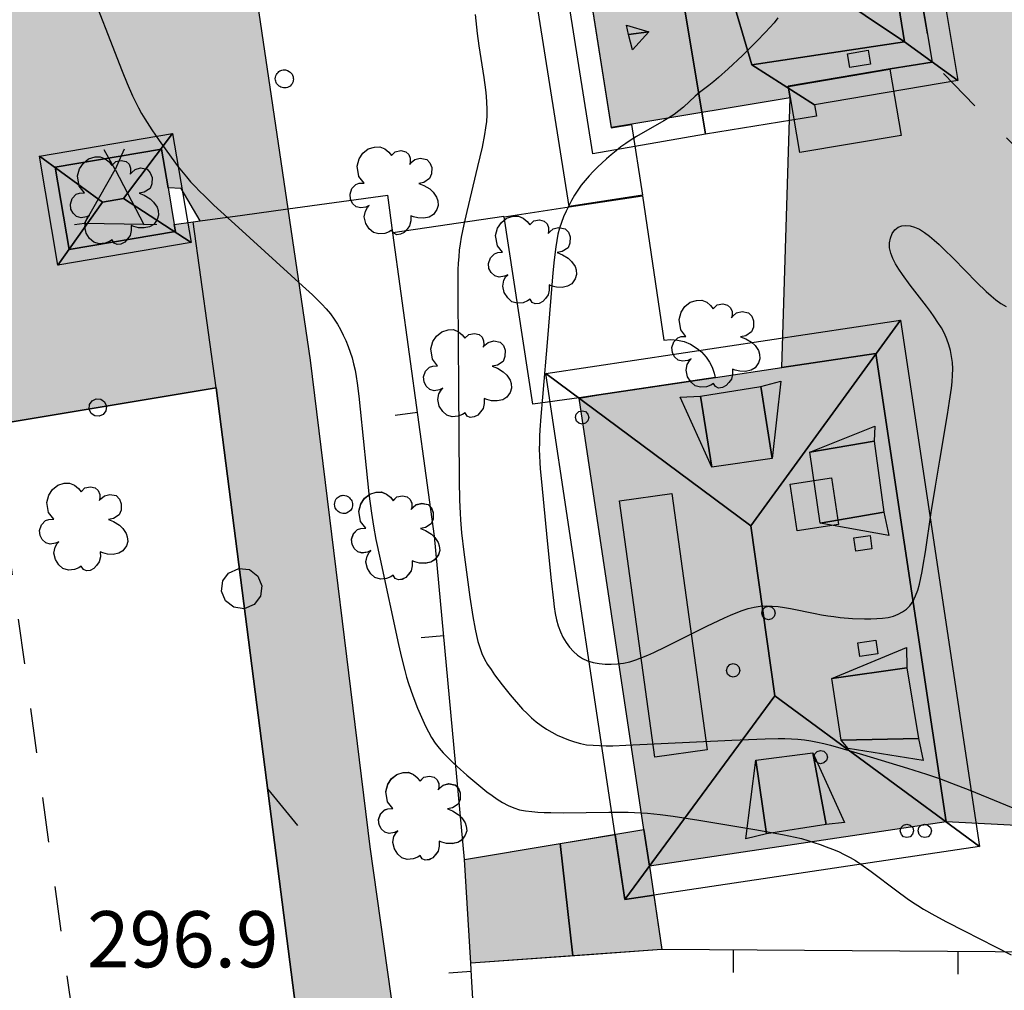
# Model space of a CAD drawing. Extents: x 664999 to 666002, y 5169998 to 5170502.
# Drawn here: x 665128 to 665171, y 5170029 to 5170072 of the extents above; entities that cross this region are included whole.
import ezdxf

# ---------------------------------------------------------------- set-up
doc = ezdxf.new("R2010")
doc.units = 0
doc.header["$LTSCALE"] = 2
doc.header["$MEASUREMENT"] = 0
for name, pattern in [('L04', [0]), ('L05', [0]), ('L10', [2, 1, -1])]:
    doc.linetypes.add(name, pattern=pattern)
for name, color, linetype in [('ABBAINO', 7, 'Continuous'), ('ALBERO ISOLATO', 97, 'Continuous'), ('BOX', 251, 'Continuous'), ('CAMP_ED_PUBB', 40, 'Continuous'), ('CAMP_EDIF_MIN', 39, 'Continuous'), ('CAMP_EDIF_RES', 35, 'Continuous'), ('CAMP_TETTOIA', 9, 'Continuous'), ('CAMP_VIAB', 8, 'Continuous'), ('CHIUSURA CANCELLO CARRABILE', 7, 'Continuous'), ('CIRCOLAZIONE VEICOLARE IN AREA DI PERTINENZA', 2, 'Continuous'), ('COPERTURA PIANA AREALE', 7, 'Continuous'), ('CURVE DI LIVELLO DIRETTRICI', 59, 'Continuous'), ('CURVE DI LIVELLO ORDINARIE', 53, 'Continuous'), ('EDIFICIO ALBERGO', 12, 'Continuous'), ('EDIFICIO CAMPEGGIO', 40, 'Continuous'), ('EDIFICIO RESIDENZIALE', 35, 'Continuous'), ('ELEMENTO DI COPERTURA TERRAZZO', 7, 'Continuous'), ('ELEMENTO DI COPERTURA TETTOIA', 7, 'Continuous'), ('ELEMENTO DIVISORIO', 1, 'L05'), ('FALDA DI COPERTURA AREALE', 7, 'Continuous'), ('FILARE ALBERI', 97, 'Continuous'), ('LUCERNARIO', 7, 'Continuous'), ('MARCIAPIEDE', 2, 'L10'), ('PALO', 212, 'Continuous'), ('PARCHEGGIO PAVIMENTATO', 2, 'Continuous'), ('PISTA CICLABILE', 2, 'Continuous'), ('PUNTUALE DI COMIGNOLO', 7, 'Continuous'), ('RECINZIONE', 1, 'L04'), ('SIMBOLO CAMPEGGIO', 7, 'Continuous'), ('TESTO QUOTE A TERRA', 7, 'Continuous'), ("UNITA' VOLUMETRICA AL SUOLO", 253, 'Continuous'), ('VESTIZIONI VIALETTI', 3, 'L10')]:
    doc.layers.add(name, color=color, linetype=linetype)
doc.styles.add('Style00', font='Arial', dxfattribs={"height": 0.2})

# ---------------------------------------------------------------- blocks, each defined once
blk = doc.blocks.new('Q0050030')
for p, q in [((-0.228, 0.39), (-0.003, 0.451)), ((-0.003, 0.451), (0.222, 0.392)), ((-0.449, -0.006), (-0.393, 0.226)), ((-0.393, 0.226), (-0.228, 0.39)), ((0.222, 0.392), (0.389, 0.23)), ((0.389, 0.23), (0.454, -0.001)), ((-0.375, -0.249), (-0.449, -0.006)), ((0.454, -0.001), (0.387, -0.23)), ((-0.221, -0.394), (-0.375, -0.249)), ((0.002, -0.452), (-0.221, -0.394)), ((0.224, -0.392), (0.002, -0.452)), ((0.387, -0.23), (0.224, -0.392))]:
    blk.add_line(p, q)
blk = doc.blocks.new('Q0030200')
blk.add_line((-0.004, -0.002), (0.89, 0.558))
blk = doc.blocks.new('Q0050033')
for p, q in [((-0.494, -0.007), (-0.432, 0.248)), ((-0.432, 0.248), (-0.25, 0.429)), ((-0.25, 0.429), (-0.003, 0.496)), ((-0.003, 0.496), (0.245, 0.431)), ((0.245, 0.431), (0.428, 0.253)), ((0.428, 0.253), (0.499, -0.001)), ((-0.412, -0.274), (-0.494, -0.007)), ((-0.243, -0.434), (-0.412, -0.274)), ((0.002, -0.497), (-0.243, -0.434)), ((0.246, -0.431), (0.002, -0.497)), ((0.425, -0.253), (0.246, -0.431)), ((0.499, -0.001), (0.425, -0.253))]:
    blk.add_line(p, q)
blk = doc.blocks.new('S17')
for p, q in [((0.224, 1.098), (0.029, 0.641)), ((0.029, 0.641), (-0.217, 1.082)), ((-0.659, -0.561), (0.029, 0.641)), ((0.029, 0.641), (0.664, -0.578)), ((-0.659, -0.561), (-0.879, -0.588)), ((0.664, -0.578), (-0.659, -0.561)), ((0.664, -0.578), (0.954, -0.576))]:
    blk.add_line(p, q)
blk = doc.blocks.new('Q0120025')
blk.add_line((0, 0), (0, 0.5))
blk = doc.blocks.new('Q0050013')
for p, q in [((-0.194, -0.003), (-0.17, 0.098)), ((-0.17, 0.098), (-0.099, 0.169)), ((-0.099, 0.169), (-0.001, 0.195)), ((-0.001, 0.195), (0.096, 0.17)), ((0.096, 0.17), (0.169, 0.1)), ((0.169, 0.1), (0.197, -0.001)), ((-0.162, -0.108), (-0.194, -0.003)), ((-0.096, -0.171), (-0.162, -0.108)), ((0.001, -0.196), (-0.096, -0.171)), ((0.097, -0.17), (0.001, -0.196)), ((0.168, -0.1), (0.097, -0.17)), ((0.197, -0.001), (0.168, -0.1))]:
    blk.add_line(p, q)
blk = doc.blocks.new('S37')
for p, q in [((-0.99, -0.01), (-0.97, 0.17)), ((-0.97, 0.17), (-0.93, 0.33)), ((-0.93, 0.33), (-0.87, 0.47)), ((-0.87, 0.47), (-0.79, 0.6)), ((-0.79, 0.6), (-0.68, 0.71)), ((-0.68, 0.71), (-0.58, 0.8)), ((-0.58, 0.8), (-0.49, 0.87)), ((-0.49, 0.87), (-0.37, 0.93)), ((-0.37, 0.93), (-0.26, 0.97)), ((-0.26, 0.97), (-0.13, 0.99)), ((-0.13, 0.99), (-0.01, 1)), ((-0.01, 1), (0.15, 0.99)), ((0.15, 0.99), (0.35, 0.94)), ((0.35, 0.94), (0.55, 0.82)), ((0.55, 0.82), (0.68, 0.73)), ((0.68, 0.73), (0.77, 0.62)), ((0.77, 0.62), (0.87, 0.5)), ((0.87, 0.5), (0.93, 0.39)), ((0.93, 0.39), (0.99, 0.23)), ((0.99, 0.23), (1.01, 0.09)), ((1.01, 0.09), (1.03, -0.03)), ((-0.97, -0.15), (-0.99, -0.01)), ((-0.94, -0.26), (-0.97, -0.15)), ((-0.9, -0.4), (-0.94, -0.26)), ((-0.84, -0.51), (-0.9, -0.4)), ((-0.78, -0.61), (-0.84, -0.51)), ((-0.66, -0.71), (-0.78, -0.61)), ((-0.57, -0.8), (-0.66, -0.71)), ((-0.49, -0.87), (-0.57, -0.8)), ((-0.36, -0.93), (-0.49, -0.87)), ((-0.22, -0.98), (-0.36, -0.93)), ((-0.06, -1.01), (-0.22, -0.98)), ((0.07, -1.02), (-0.06, -1.01)), ((0.22, -1.01), (0.07, -1.02)), ((0.36, -0.97), (0.22, -1.01)), ((0.52, -0.89), (0.36, -0.97)), ((0.65, -0.81), (0.52, -0.89)), ((0.78, -0.68), (0.65, -0.81)), ((0.87, -0.56), (0.78, -0.68)), ((0.93, -0.45), (0.87, -0.56)), ((0.98, -0.3), (0.93, -0.45)), ((1.01, -0.17), (0.98, -0.3)), ((1.03, -0.03), (1.01, -0.17))]:
    blk.add_line(p, q)
blk = doc.blocks.new('S57')
for p, q in [((-0.681, 0.786), (-0.565, 0.881)), ((-0.565, 0.881), (-0.421, 0.924)), ((-0.421, 0.924), (-0.304, 0.927)), ((-0.304, 0.927), (-0.194, 0.881)), ((-0.194, 0.881), (-0.107, 0.81)), ((-0.809, 0.498), (-0.765, 0.66)), ((-0.765, 0.66), (-0.681, 0.786)), ((-0.107, 0.81), (-0.047, 0.735)), ((-0.047, 0.735), (0.038, 0.821)), ((0.038, 0.821), (0.163, 0.844)), ((0.163, 0.844), (0.269, 0.818)), ((0.269, 0.818), (0.336, 0.759)), ((0.336, 0.759), (0.369, 0.675)), ((0.369, 0.675), (0.37, 0.599)), ((0.471, 0.645), (0.592, 0.676)), ((0.592, 0.676), (0.737, 0.647)), ((-0.771, 0.27), (-0.809, 0.498)), ((0.37, 0.599), (0.359, 0.538)), ((0.359, 0.538), (0.394, 0.579)), ((0.394, 0.579), (0.471, 0.645)), ((0.737, 0.647), (0.808, 0.572)), ((0.808, 0.572), (0.849, 0.468)), ((0.849, 0.468), (0.843, 0.327)), ((-0.655, 0.123), (-0.771, 0.27)), ((0.802, 0.221), (0.674, 0.138)), ((0.843, 0.327), (0.802, 0.221)), ((-0.968, -0.125), (-0.927, 0.001)), ((-0.927, 0.001), (-0.838, 0.091)), ((-0.838, 0.091), (-0.764, 0.117)), ((-0.764, 0.117), (-0.655, 0.123)), ((0.674, 0.138), (0.561, 0.116)), ((0.561, 0.116), (0.675, 0.07)), ((0.675, 0.07), (0.805, -0.008)), ((-0.958, -0.237), (-0.968, -0.125)), ((0.805, -0.008), (0.881, -0.083)), ((0.881, -0.083), (0.957, -0.194)), ((0.957, -0.194), (0.982, -0.27)), ((-0.91, -0.329), (-0.958, -0.237)), ((-0.831, -0.403), (-0.91, -0.329)), ((-0.732, -0.43), (-0.831, -0.403)), ((-0.615, -0.411), (-0.732, -0.43)), ((-0.626, -0.5), (-0.58, -0.418)), ((-0.542, -0.377), (-0.615, -0.411)), ((-0.58, -0.418), (-0.542, -0.377)), ((0.991, -0.374), (0.961, -0.467)), ((0.982, -0.27), (0.991, -0.374)), ((-0.651, -0.629), (-0.626, -0.5)), ((-0.618, -0.773), (-0.651, -0.629)), ((0.44, -0.627), (0.381, -0.604)), ((0.381, -0.604), (0.382, -0.716)), ((0.542, -0.653), (0.44, -0.627)), ((0.671, -0.658), (0.542, -0.653)), ((0.792, -0.632), (0.671, -0.658)), ((0.885, -0.577), (0.792, -0.632)), ((0.961, -0.467), (0.885, -0.577)), ((-0.541, -0.892), (-0.618, -0.773)), ((0.357, -0.826), (0.299, -0.903)), ((0.382, -0.716), (0.357, -0.826)), ((-0.45, -0.975), (-0.541, -0.892)), ((-0.329, -1.009), (-0.45, -0.975)), ((-0.196, -0.998), (-0.329, -1.009)), ((-0.099, -0.96), (-0.196, -0.998)), ((-0.044, -0.922), (-0.099, -0.96)), ((0.004, -0.994), (-0.044, -0.922)), ((0.071, -1.025), (0.004, -0.994)), ((0.156, -1.015), (0.071, -1.025)), ((0.238, -0.973), (0.156, -1.015)), ((0.299, -0.903), (0.238, -0.973))]:
    blk.add_line(p, q)

msp = doc.modelspace()

# ---------------------------------------------------------------- hatches: boundary and pattern name
at = {"layer": 'CAMP_ED_PUBB'}
msp.add_hatch(color=256, dxfattribs=at).paths.add_polyline_path([(665134.51, 5170062.824), (665129.77, 5170062.024), (665129.15, 5170065.684), (665133.89, 5170066.483), (665134.18, 5170064.763), (665134.45, 5170063.134)])
at = {"layer": 'CAMP_EDIF_MIN'}
msp.add_hatch(color=256, dxfattribs=at).paths.add_polyline_path([(665155.349, 5170036.224), (665155.589, 5170034.594), (665156.149, 5170030.894), (665152.919, 5170030.644), (665147.64, 5170030.274), (665147.36, 5170034.884)])
at = {"layer": 'CAMP_EDIF_RES'}
for points in [[(665164.645, 5170088.494), (665167.03, 5170088.873), (665167.102, 5170088.442), (665167.657, 5170085.14), (665168.31, 5170081.253), (665167.69, 5170081.163), (665168.243, 5170077.948), (665166.937, 5170077.715), (665167.471, 5170074.528), (665168.169, 5170070.363), (665166.3, 5170070.053), (665161.77, 5170069.283), (665161.856, 5170068.773), (665154.81, 5170067.593), (665153.9, 5170067.443), (665150.92, 5170086.323), (665157.383, 5170087.346), (665157.87, 5170087.423), (665157.481, 5170089.883), (665157.4, 5170090.393), (665164.18, 5170091.453), (665164.35, 5170090.373)], [(665168.799, 5170036.564), (665155.589, 5170034.594), (665155.349, 5170036.224), (665152.47, 5170055.414), (665153.34, 5170055.552), (665158.53, 5170056.323), (665161.48, 5170056.773), (665165.669, 5170057.393)]]:
    msp.add_hatch(color=256, dxfattribs=at).paths.add_polyline_path(points)
at = {"layer": 'CAMP_TETTOIA'}
msp.add_hatch(color=256, dxfattribs=at).paths.add_polyline_path([(665166.291, 5170070.042), (665166.788, 5170067.101), (665162.278, 5170066.335), (665161.864, 5170068.784), (665161.781, 5170069.275)])
at = {"layer": 'CAMP_VIAB'}
for points in [[(665142.47, 5170109.693), (665139.093, 5170108.241), (665140.053, 5170105.881), (665145.862, 5170108.041), (665146.293, 5170108.201), (665146.649, 5170107.074), (665147.516, 5170104.335), (665148.813, 5170100.241), (665147.773, 5170100.009), (665147.91, 5170099.253), (665148.85, 5170095.183), (665148.962, 5170094.703), (665150.14, 5170089.643), (665150.92, 5170086.323), (665143.31, 5170086.853), (665139.35, 5170086.263), (665138.01, 5170085.623), (665137.37, 5170084.923), (665136.87, 5170083.733), (665136.75, 5170082.483), (665139.51, 5170063.833), (665137.488, 5170063.553), (665135.61, 5170063.294), (665134.76, 5170064.733), (665134.18, 5170064.763), (665133.89, 5170066.483), (665129.15, 5170065.684), (665129.77, 5170062.024), (665134.51, 5170062.824), (665134.45, 5170063.134), (665135.29, 5170063.254), (665136.31, 5170055.874), (665111.32, 5170051.7), (665110.02, 5170059.454), (665109.52, 5170062.414), (665109.261, 5170063.984), (665107.641, 5170073.604), (665107.461, 5170074.594), (665107.854, 5170097.606), (665109.662, 5170096.879), (665139.79, 5170109.623), (665141.03, 5170112.473), (665140.01, 5170114.973), (665142.83, 5170116.213)], [(665167.89, 5170100.333), (665168.69, 5170099.903), (665169.058, 5170099.53), (665169.5, 5170099.083), (665169.98, 5170098.273), (665170.4, 5170096.283), (665170.94, 5170091.023), (665171.09, 5170086.633), (665173.589, 5170069.653), (665174.078, 5170068.289), (665175.25, 5170065.018), (665175.749, 5170063.623), (665177.139, 5170055.163), (665179.979, 5170037.064), (665181.519, 5170027.884), (665182.609, 5170022.784), (665183.999, 5170017.134), (665185.519, 5170012.224), (665187.019, 5170008.174), (665188.709, 5170004.094), (665190.607, 5170000), (665189.071, 5170000), (665186.266, 5170006.155), (665183.405, 5170014.271), (665181.124, 5170022.771), (665180.417, 5170025.404), (665180.189, 5170026.204), (665180.049, 5170026.914), (665179.319, 5170030.724), (665178.519, 5170036.064), (665173.819, 5170064.603), (665171.669, 5170066.796), (665168.169, 5170070.363), (665167.471, 5170074.528), (665166.937, 5170077.715), (665168.243, 5170077.948), (665167.69, 5170081.163), (665168.31, 5170081.253), (665167.657, 5170085.14), (665167.102, 5170088.442), (665167.03, 5170088.873), (665166.73, 5170090.743), (665165.92, 5170095.493), (665165.88, 5170095.693), (665167.85, 5170096.023), (665167.75, 5170097.233), (665167.53, 5170098.883), (665167.05, 5170099.883), (665166.6, 5170100.343), (665165.67, 5170100.553), (665166.47, 5170100.653)], [(665171.669, 5170066.796), (665173.819, 5170064.603), (665178.519, 5170036.064), (665178.319, 5170036.034), (665177.709, 5170036.074), (665173.929, 5170036.304), (665168.799, 5170036.564), (665165.669, 5170057.393), (665161.48, 5170056.773), (665161.856, 5170068.773), (665161.77, 5170069.283), (665166.3, 5170070.053), (665168.169, 5170070.363)], [(665140.5, 5170057.104), (665143.16, 5170035.454), (665148.147, 5170000), (665143.494, 5170000), (665138.98, 5170035.064), (665136.31, 5170055.874), (665135.29, 5170063.254), (665135.61, 5170063.294), (665137.488, 5170063.553), (665139.51, 5170063.833)]]:
    msp.add_hatch(color=256, dxfattribs=at).paths.add_polyline_path(points)

# ---------------------------------------------------------------- linework, layer by layer
at = {"layer": 'ABBAINO', "linetype": 'Continuous', "flags": 128}
for points in [[(665155.56, 5170071.703), (665154.84, 5170070.903), (665154.66, 5170071.593), (665154.57, 5170072.003)], [(665161.049, 5170052.734), (665158.37, 5170052.344), (665156.96, 5170055.453), (665157.87, 5170055.503), (665160.55, 5170055.933), (665161.439, 5170056.173)], [(665162.729, 5170053.013), (665165.619, 5170054.163), (665165.589, 5170053.493), (665166.029, 5170050.334), (665166.249, 5170049.304), (665163.189, 5170049.854)], [(665162.169, 5170049.504), (665161.859, 5170051.584), (665163.689, 5170051.864), (665163.999, 5170049.784)], [(665163.709, 5170042.944), (665167.029, 5170044.314), (665167.049, 5170043.414), (665167.569, 5170040.274), (665167.769, 5170039.294), (665164.439, 5170039.834), (665164.119, 5170040.194)], [(665160.329, 5170039.304), (665162.869, 5170039.634), (665164.279, 5170036.534), (665163.459, 5170036.444), (665160.799, 5170036.034), (665159.889, 5170035.814)]]:
    msp.add_lwpolyline(points, close=True, dxfattribs=at)
at = {"layer": 'BOX', "linetype": 'Continuous', "flags": 128}
msp.add_lwpolyline([(665155.349, 5170036.224), (665155.589, 5170034.594), (665156.149, 5170030.894), (665152.919, 5170030.644), (665147.64, 5170030.274), (665147.36, 5170034.884)], close=True, dxfattribs=at)
at = {"layer": 'CHIUSURA CANCELLO CARRABILE', "linetype": 'Continuous', "flags": 128}
msp.add_lwpolyline([(665135.61, 5170063.294), (665137.488, 5170063.553), (665139.51, 5170063.833)], dxfattribs=at)
at = {"layer": 'CIRCOLAZIONE VEICOLARE IN AREA DI PERTINENZA', "linetype": 'Continuous', "flags": 128}
for points in [[(665136.31, 5170055.874), (665111.32, 5170051.7), (665110.02, 5170059.454), (665109.52, 5170062.414), (665109.261, 5170063.984), (665107.641, 5170073.604), (665107.461, 5170074.594), (665107.854, 5170097.606), (665109.662, 5170096.879), (665139.79, 5170109.623), (665141.03, 5170112.473), (665140.01, 5170114.973), (665142.83, 5170116.213), (665142.47, 5170109.693)], [(665148.85, 5170095.183), (665148.962, 5170094.703), (665150.14, 5170089.643), (665150.92, 5170086.323), (665143.31, 5170086.853), (665139.35, 5170086.263), (665138.01, 5170085.623), (665137.37, 5170084.923), (665136.87, 5170083.733), (665136.75, 5170082.483), (665139.51, 5170063.833)], [(665135.61, 5170063.294), (665134.76, 5170064.733), (665134.18, 5170064.763), (665133.89, 5170066.483), (665129.15, 5170065.684), (665129.77, 5170062.024), (665134.51, 5170062.824), (665134.45, 5170063.134), (665135.29, 5170063.254)]]:
    msp.add_lwpolyline(points, dxfattribs=at)
at = {"layer": 'COPERTURA PIANA AREALE', "linetype": 'Continuous', "flags": 128}
msp.add_lwpolyline([(665162.169, 5170049.504), (665161.859, 5170051.584), (665163.689, 5170051.864), (665163.999, 5170049.784)], close=True, dxfattribs=at)
at = {"layer": 'CURVE DI LIVELLO DIRETTRICI', "linetype": 'Continuous', "flags": 128}
msp.add_lwpolyline([(665161.307, 5170072.334), (665161.137, 5170072.112), (665160.953, 5170071.897), (665160.76, 5170071.685), (665160.357, 5170071.27), (665159.732, 5170070.659), (665159.098, 5170070.063), (665158.671, 5170069.681), (665158.455, 5170069.498), (665158.238, 5170069.324), (665157.819, 5170069.006), (665157.621, 5170068.843), (665157.107, 5170068.351), (665156.904, 5170068.186), (665156.688, 5170068.031), (665156.461, 5170067.884), (665156.227, 5170067.742), (665155.015, 5170067.047), (665154.776, 5170066.9), (665154.542, 5170066.744), (665154.321, 5170066.583), (665154.106, 5170066.415), (665153.895, 5170066.24), (665153.689, 5170066.06), (665153.289, 5170065.686), (665153.095, 5170065.493), (665152.908, 5170065.294), (665152.729, 5170065.09), (665152.56, 5170064.878), (665152.405, 5170064.66), (665152.261, 5170064.434), (665152.126, 5170064.202), (665152, 5170063.966), (665151.883, 5170063.725), (665151.775, 5170063.481), (665151.678, 5170063.232), (665151.596, 5170062.978), (665151.525, 5170062.701), (665151.468, 5170062.42), (665151.423, 5170062.135), (665151.353, 5170061.559), (665151.297, 5170060.979), (665151.058, 5170058.071), (665150.83, 5170055.458), (665150.758, 5170054.588), (665150.719, 5170054.007), (665150.705, 5170053.717), (665150.696, 5170053.427), (665150.694, 5170053.137), (665150.701, 5170052.846), (665150.715, 5170052.555), (665150.734, 5170052.264), (665150.784, 5170051.682), (665151.048, 5170049.058), (665151.22, 5170047.296), (665151.318, 5170046.417), (665151.358, 5170046.126), (665151.406, 5170045.839), (665151.464, 5170045.557), (665151.537, 5170045.282), (665151.631, 5170045.018), (665151.746, 5170044.776), (665151.883, 5170044.548), (665152.038, 5170044.336), (665152.21, 5170044.142), (665152.4, 5170043.972), (665152.609, 5170043.831), (665152.842, 5170043.726), (665153.091, 5170043.652), (665153.352, 5170043.604), (665153.621, 5170043.578), (665153.893, 5170043.572), (665154.167, 5170043.588), (665154.441, 5170043.626), (665154.715, 5170043.69), (665154.985, 5170043.776), (665155.254, 5170043.876), (665155.521, 5170043.986), (665155.787, 5170044.104), (665156.315, 5170044.354), (665158.148, 5170045.262), (665158.932, 5170045.636), (665159.194, 5170045.753), (665159.457, 5170045.863), (665159.721, 5170045.963), (665159.986, 5170046.05), (665160.253, 5170046.119), (665160.523, 5170046.162), (665160.788, 5170046.176), (665161.056, 5170046.166), (665161.325, 5170046.139), (665161.597, 5170046.099), (665161.869, 5170046.051), (665162.97, 5170045.827), (665163.247, 5170045.775), (665163.526, 5170045.729), (665163.799, 5170045.692), (665164.073, 5170045.661), (665164.622, 5170045.617), (665165.168, 5170045.595), (665165.438, 5170045.595), (665165.703, 5170045.603), (665165.964, 5170045.624), (665166.216, 5170045.661), (665166.457, 5170045.721), (665166.666, 5170045.799), (665166.858, 5170045.901), (665167.032, 5170046.026), (665167.183, 5170046.175), (665167.325, 5170046.382), (665167.437, 5170046.616), (665167.528, 5170046.869), (665167.602, 5170047.137), (665167.666, 5170047.414), (665167.723, 5170047.698), (665167.774, 5170047.986), (665167.868, 5170048.569), (665168.134, 5170050.327), (665168.318, 5170051.494), (665168.508, 5170052.657), (665168.852, 5170054.69), (665168.945, 5170055.27), (665169.025, 5170055.85), (665169.056, 5170056.139), (665169.077, 5170056.427), (665169.084, 5170056.713), (665169.072, 5170056.998), (665169.038, 5170057.263), (665168.984, 5170057.525), (665168.912, 5170057.783), (665168.822, 5170058.036), (665168.715, 5170058.284), (665168.581, 5170058.536), (665168.43, 5170058.782), (665168.268, 5170059.024), (665168.097, 5170059.262), (665167.92, 5170059.498), (665167.194, 5170060.439), (665166.847, 5170060.911), (665166.687, 5170061.148), (665166.543, 5170061.385), (665166.419, 5170061.623), (665166.326, 5170061.859), (665166.275, 5170062.093), (665166.273, 5170062.32), (665166.317, 5170062.535), (665166.398, 5170062.731), (665166.514, 5170062.895), (665166.665, 5170063.016), (665166.823, 5170063.075), (665167.001, 5170063.095), (665167.189, 5170063.077), (665167.383, 5170063.024), (665167.607, 5170062.921), (665167.829, 5170062.783), (665168.048, 5170062.619), (665168.265, 5170062.437), (665168.481, 5170062.243), (665168.694, 5170062.04), (665169.117, 5170061.62), (665170.16, 5170060.555), (665170.58, 5170060.151), (665170.793, 5170059.962), (665171.01, 5170059.785), (665171.233, 5170059.627), (665171.463, 5170059.493)], dxfattribs=at)
at = {"layer": 'CURVE DI LIVELLO ORDINARIE', "linetype": 'Continuous', "flags": 128}
for points in [[(665130.524, 5170074.124), (665132.139, 5170069.956), (665132.361, 5170069.405), (665132.597, 5170068.86), (665132.723, 5170068.592), (665132.858, 5170068.328), (665132.998, 5170068.078), (665133.146, 5170067.832), (665133.459, 5170067.35), (665133.785, 5170066.874), (665134.119, 5170066.403), (665134.633, 5170065.708), (665134.991, 5170065.257), (665135.179, 5170065.039), (665135.378, 5170064.822), (665135.583, 5170064.611), (665135.792, 5170064.404), (665136.22, 5170063.996), (665137.31, 5170062.996), (665140.165, 5170060.411), (665140.596, 5170060.008), (665140.807, 5170059.802), (665141.013, 5170059.594), (665141.212, 5170059.38), (665141.399, 5170059.159), (665141.572, 5170058.927), (665141.718, 5170058.7), (665141.85, 5170058.463), (665141.97, 5170058.219), (665142.081, 5170057.97), (665142.183, 5170057.716), (665142.277, 5170057.459), (665142.361, 5170057.198), (665142.434, 5170056.933), (665142.498, 5170056.652), (665142.55, 5170056.368), (665142.594, 5170056.082), (665142.668, 5170055.505), (665142.731, 5170054.926), (665142.991, 5170052.316), (665143.114, 5170051.158), (665143.224, 5170050.293), (665143.317, 5170049.711), (665143.428, 5170049.125), (665143.609, 5170048.249), (665144.428, 5170044.452), (665144.561, 5170043.87), (665144.707, 5170043.291), (665144.789, 5170043.004), (665144.877, 5170042.724), (665145.07, 5170042.169), (665145.281, 5170041.622), (665145.392, 5170041.351), (665145.508, 5170041.084), (665145.631, 5170040.82), (665145.761, 5170040.562), (665145.903, 5170040.312), (665146.06, 5170040.072), (665146.233, 5170039.848), (665146.421, 5170039.634), (665146.62, 5170039.428), (665146.826, 5170039.227), (665147.038, 5170039.03), (665147.473, 5170038.645), (665147.916, 5170038.269), (665148.365, 5170037.907), (665148.594, 5170037.735), (665148.825, 5170037.572), (665149.061, 5170037.422), (665149.304, 5170037.29), (665149.556, 5170037.183), (665149.815, 5170037.106), (665150.082, 5170037.053), (665150.356, 5170037.018), (665150.634, 5170036.995), (665150.916, 5170036.982), (665151.2, 5170036.975), (665151.771, 5170036.973), (665153.783, 5170036.995), (665154.644, 5170036.99), (665155.216, 5170036.971), (665155.501, 5170036.953), (665155.789, 5170036.926), (665156.076, 5170036.894), (665156.649, 5170036.815), (665157.792, 5170036.634), (665160.366, 5170036.209), (665160.937, 5170036.111), (665161.506, 5170036.007), (665162.072, 5170035.888), (665162.352, 5170035.819), (665162.633, 5170035.74), (665162.911, 5170035.653), (665163.187, 5170035.56), (665163.461, 5170035.46), (665163.731, 5170035.354), (665163.999, 5170035.241), (665164.261, 5170035.119), (665164.518, 5170034.985), (665164.761, 5170034.842), (665164.999, 5170034.688), (665165.464, 5170034.36), (665166.604, 5170033.498), (665167.064, 5170033.16), (665167.298, 5170032.996), (665167.536, 5170032.839), (665167.784, 5170032.685), (665168.291, 5170032.394), (665168.807, 5170032.117), (665169.589, 5170031.715), (665171.684, 5170030.657)], [(665147.847, 5170072.478), (665147.867, 5170072.198), (665147.929, 5170071.638), (665148.007, 5170071.078), (665148.223, 5170069.679), (665148.298, 5170069.12), (665148.329, 5170068.84), (665148.351, 5170068.561), (665148.363, 5170068.283), (665148.361, 5170068.005), (665148.342, 5170067.717), (665148.307, 5170067.43), (665148.261, 5170067.144), (665148.147, 5170066.572), (665147.95, 5170065.714), (665147.465, 5170063.715), (665147.335, 5170063.143), (665147.22, 5170062.569), (665147.172, 5170062.281), (665147.133, 5170061.992), (665147.106, 5170061.703), (665147.087, 5170061.412), (665147.076, 5170061.121), (665147.066, 5170060.537), (665147.065, 5170059.952), (665147.103, 5170055.854), (665147.13, 5170051.755), (665147.146, 5170050.878), (665147.168, 5170050.293), (665147.186, 5170050.002), (665147.238, 5170049.427), (665147.341, 5170048.567), (665147.61, 5170046.56), (665147.736, 5170045.703), (665147.834, 5170045.138), (665147.892, 5170044.859), (665147.96, 5170044.584), (665148.042, 5170044.315), (665148.141, 5170044.054), (665148.26, 5170043.808), (665148.396, 5170043.57), (665148.546, 5170043.337), (665148.705, 5170043.108), (665149.043, 5170042.66), (665149.397, 5170042.22), (665149.579, 5170042.004), (665149.764, 5170041.792), (665149.953, 5170041.584), (665150.148, 5170041.383), (665150.349, 5170041.19), (665150.56, 5170041.01), (665150.782, 5170040.846), (665151.013, 5170040.695), (665151.251, 5170040.556), (665151.495, 5170040.428), (665151.744, 5170040.311), (665151.998, 5170040.206), (665152.256, 5170040.117), (665152.519, 5170040.047), (665152.8, 5170039.998), (665153.086, 5170039.969), (665153.376, 5170039.954), (665153.667, 5170039.949), (665153.96, 5170039.951), (665154.549, 5170039.969), (665159.265, 5170040.193), (665160.737, 5170040.254), (665161.323, 5170040.266), (665161.616, 5170040.266), (665161.908, 5170040.26), (665162.199, 5170040.244), (665162.488, 5170040.216), (665162.779, 5170040.171), (665163.068, 5170040.113), (665163.356, 5170040.047), (665163.643, 5170039.973), (665164.216, 5170039.813), (665165.074, 5170039.559), (665167.073, 5170038.951), (665167.926, 5170038.681), (665168.491, 5170038.49), (665169.036, 5170038.288), (665169.848, 5170037.967), (665173.354, 5170036.54)]]:
    msp.add_lwpolyline(points, dxfattribs=at)
at = {"layer": 'EDIFICIO ALBERGO', "linetype": 'Continuous', "flags": 128}
msp.add_lwpolyline([(665168.799, 5170036.564), (665155.589, 5170034.594), (665155.349, 5170036.224), (665152.47, 5170055.414), (665153.34, 5170055.552), (665158.53, 5170056.323), (665161.48, 5170056.773), (665165.669, 5170057.393)], close=True, dxfattribs=at)
at = {"layer": 'EDIFICIO CAMPEGGIO', "linetype": 'Continuous', "flags": 128}
msp.add_lwpolyline([(665134.51, 5170062.824), (665129.77, 5170062.024), (665129.15, 5170065.684), (665133.89, 5170066.483), (665134.18, 5170064.763), (665134.45, 5170063.134)], close=True, dxfattribs=at)
at = {"layer": 'EDIFICIO RESIDENZIALE', "linetype": 'Continuous', "flags": 128}
msp.add_lwpolyline([(665164.645, 5170088.494), (665167.03, 5170088.873), (665167.102, 5170088.442), (665167.657, 5170085.14), (665168.31, 5170081.253), (665167.69, 5170081.163), (665168.243, 5170077.948), (665166.937, 5170077.715), (665167.471, 5170074.528), (665168.169, 5170070.363), (665166.3, 5170070.053), (665161.77, 5170069.283), (665161.856, 5170068.773), (665154.81, 5170067.593), (665153.9, 5170067.443), (665150.92, 5170086.323), (665157.383, 5170087.346), (665157.87, 5170087.423), (665157.481, 5170089.883), (665157.4, 5170090.393), (665164.18, 5170091.453), (665164.35, 5170090.373)], close=True, dxfattribs=at)
at = {"layer": 'ELEMENTO DI COPERTURA TERRAZZO', "linetype": 'Continuous', "flags": 128}
for points in [[(665152.021, 5170063.939), (665148.541, 5170085.945), (665150.912, 5170086.312), (665153.891, 5170067.432), (665154.801, 5170067.582), (665155.28, 5170064.437), (665152.021, 5170063.939)], [(665150.404, 5170055.14), (665149.132, 5170063.479), (665152.024, 5170063.92), (665155.283, 5170064.417), (665156.231, 5170057.993), (665156.55, 5170058.013), (665156.838, 5170057.994), (665157.137, 5170057.924), (665157.415, 5170057.814), (665157.714, 5170057.625), (665157.913, 5170057.466), (665158.112, 5170057.237), (665158.261, 5170057.018), (665158.38, 5170056.79), (665158.47, 5170056.521), (665158.517, 5170056.332), (665153.338, 5170055.561), (665152.468, 5170055.423), (665150.404, 5170055.14)], [(665154.257, 5170050.84), (665156.586, 5170051.163), (665158.167, 5170039.763), (665155.839, 5170039.44), (665154.257, 5170050.84)]]:
    msp.add_lwpolyline(points, dxfattribs=at)
at = {"layer": 'ELEMENTO DI COPERTURA TETTOIA', "linetype": 'Continuous', "flags": 128}
msp.add_lwpolyline([(665166.291, 5170070.042), (665166.788, 5170067.101), (665162.278, 5170066.335), (665161.864, 5170068.784), (665161.781, 5170069.275)], close=True, dxfattribs=at)
at = {"layer": 'ELEMENTO DIVISORIO', "linetype": 'L05', "flags": 128}
for points in [[(665147.36, 5170034.884), (665146.03, 5170049.274), (665144.181, 5170062.766), (665143.95, 5170064.443)], [(665149.121, 5170063.487), (665144.181, 5170062.766)], [(665179.319, 5170030.724), (665177.319, 5170030.734), (665156.149, 5170030.894)], [(665150.004, 5170000), (665149.587, 5170004.182), (665149.369, 5170006.364), (665149.329, 5170006.914), (665149.24, 5170008.07), (665148.019, 5170023.894), (665147.68, 5170029.704), (665147.64, 5170030.274)]]:
    msp.add_lwpolyline(points, dxfattribs=at)
at = {"layer": 'FALDA DI COPERTURA AREALE', "linetype": 'Continuous', "flags": 128}
for points in [[(665159.44, 5170088.723), (665155.64, 5170083.073), (665157.38, 5170081.523), (665158.1, 5170077.193), (665160.15, 5170070.243), (665162.93, 5170068.463), (665163.02, 5170067.953), (665158.09, 5170067.153), (665154.84, 5170086.703), (665156.34, 5170088.193)], [(665158.09, 5170067.153), (665153.07, 5170066.283), (665149.77, 5170087.153), (665153.11, 5170087.683), (665154.84, 5170086.703)], [(665158.1, 5170077.193), (665165.8, 5170078.393), (665166.94, 5170071.263)], [(665166.94, 5170071.263), (665165.8, 5170078.393), (665168.17, 5170076.413), (665169.319, 5170069.543)], [(665158.1, 5170077.193), (665166.94, 5170071.263), (665160.15, 5170070.243)], [(665154.66, 5170071.593), (665154.57, 5170072.003), (665155.56, 5170071.703)], [(665154.84, 5170070.903), (665154.66, 5170071.593), (665155.56, 5170071.703)], [(665166.94, 5170071.263), (665169.319, 5170069.543), (665162.93, 5170068.463), (665160.15, 5170070.243)], [(665134.37, 5170067.183), (665132.2, 5170064.294), (665131.26, 5170064.134), (665128.46, 5170066.174)], [(665135.2, 5170062.334), (665132.2, 5170064.294), (665134.37, 5170067.183)], [(665128.46, 5170066.174), (665131.26, 5170064.134), (665129.28, 5170061.324)], [(665135.2, 5170062.334), (665129.28, 5170061.324), (665131.26, 5170064.134), (665132.2, 5170064.294)], [(665150.99, 5170056.514), (665166.759, 5170058.883), (665160.109, 5170049.734)], [(665170.279, 5170035.474), (665161.179, 5170042.174), (665160.109, 5170049.734), (665166.759, 5170058.883)], [(665160.109, 5170049.734), (665161.179, 5170042.174), (665154.499, 5170033.104), (665150.99, 5170056.514)], [(665160.55, 5170055.933), (665161.439, 5170056.173), (665161.049, 5170052.734)], [(665161.049, 5170052.734), (665158.37, 5170052.344), (665157.87, 5170055.503), (665160.55, 5170055.933)], [(665156.96, 5170055.453), (665157.87, 5170055.503), (665158.37, 5170052.344)], [(665165.619, 5170054.163), (665165.589, 5170053.493), (665162.729, 5170053.013)], [(665166.029, 5170050.334), (665163.189, 5170049.854), (665162.729, 5170053.013), (665165.589, 5170053.493)], [(665166.249, 5170049.304), (665163.189, 5170049.854), (665166.029, 5170050.334)], [(665167.029, 5170044.314), (665167.049, 5170043.414), (665163.709, 5170042.944)], [(665167.569, 5170040.274), (665164.119, 5170040.194), (665163.709, 5170042.944), (665167.049, 5170043.414)], [(665170.279, 5170035.474), (665154.499, 5170033.104), (665161.179, 5170042.174)], [(665167.769, 5170039.294), (665164.439, 5170039.834), (665164.119, 5170040.194), (665167.569, 5170040.274)], [(665163.459, 5170036.444), (665160.799, 5170036.034), (665160.329, 5170039.304), (665162.869, 5170039.634)], [(665164.279, 5170036.534), (665163.459, 5170036.444), (665162.869, 5170039.634)], [(665160.799, 5170036.034), (665159.889, 5170035.814), (665160.329, 5170039.304)], [(665151.629, 5170035.6), (665154.069, 5170036.004), (665154.499, 5170033.104), (665155.789, 5170033.304), (665156.149, 5170030.894), (665152.186, 5170030.605)], [(665147.36, 5170034.884), (665151.629, 5170035.6), (665152.186, 5170030.605), (665147.64, 5170030.274)]]:
    msp.add_lwpolyline(points, close=True, dxfattribs=at)
at = {"layer": 'FILARE ALBERI', "linetype": 'Continuous', "flags": 128}
for points in [[(665136.31, 5170055.874), (665135.29, 5170063.254)], [(665136.31, 5170055.874), (665138.98, 5170035.064)], [(665138.98, 5170035.064), (665143.494, 5170000)]]:
    msp.add_lwpolyline(points, dxfattribs=at)
at = {"layer": 'LUCERNARIO', "linetype": 'Continuous', "flags": 128}
for points in [[(665164.51, 5170070.113), (665164.4, 5170070.733), (665165.32, 5170070.893), (665165.43, 5170070.273)], [(665164.769, 5170048.604), (665164.689, 5170049.204), (665165.409, 5170049.304), (665165.489, 5170048.714)], [(665164.959, 5170043.914), (665164.859, 5170044.524), (665165.669, 5170044.644), (665165.759, 5170044.034)]]:
    msp.add_lwpolyline(points, close=True, dxfattribs=at)
at = {"layer": 'MARCIAPIEDE', "linetype": 'L10', "flags": 128}
msp.add_lwpolyline([(665189.071, 5170000), (665186.266, 5170006.155), (665183.405, 5170014.271), (665181.124, 5170022.771), (665180.417, 5170025.404), (665180.189, 5170026.204), (665180.049, 5170026.914), (665179.319, 5170030.724), (665178.519, 5170036.064), (665173.819, 5170064.603), (665171.669, 5170066.796), (665168.169, 5170070.363), (665167.471, 5170074.528), (665166.937, 5170077.715), (665168.243, 5170077.948), (665167.69, 5170081.163), (665168.31, 5170081.253), (665167.657, 5170085.14), (665167.102, 5170088.442), (665167.03, 5170088.873), (665166.73, 5170090.743), (665165.92, 5170095.493), (665165.88, 5170095.693)], dxfattribs=at)
at = {"layer": 'PARCHEGGIO PAVIMENTATO', "linetype": 'Continuous', "flags": 128}
msp.add_lwpolyline([(665178.519, 5170036.064), (665178.319, 5170036.034), (665177.709, 5170036.074), (665173.929, 5170036.304), (665168.799, 5170036.564), (665165.669, 5170057.393), (665161.48, 5170056.773), (665161.856, 5170068.773), (665161.77, 5170069.283), (665166.3, 5170070.053), (665168.169, 5170070.363)], dxfattribs=at)
at = {"layer": 'PISTA CICLABILE', "linetype": 'Continuous', "flags": 128}
for points in [[(665139.51, 5170063.833), (665140.5, 5170057.104)], [(665140.5, 5170057.104), (665143.16, 5170035.454), (665148.147, 5170000)], [(665143.494, 5170000), (665138.98, 5170035.064), (665136.31, 5170055.874)]]:
    msp.add_lwpolyline(points, dxfattribs=at)
at = {"layer": 'RECINZIONE', "linetype": 'L04', "flags": 128}
for points in [[(665139.51, 5170063.833), (665143.95, 5170064.443)], [(665134.45, 5170063.134), (665135.29, 5170063.254), (665135.61, 5170063.294)], [(665111.32, 5170051.7), (665136.31, 5170055.874)]]:
    msp.add_lwpolyline(points, dxfattribs=at)
at = {"layer": "UNITA' VOLUMETRICA AL SUOLO", "linetype": 'Continuous', "flags": 128}
for points in [[(665153.9, 5170067.443), (665150.92, 5170086.323), (665157.383, 5170087.346), (665157.87, 5170087.423), (665161.48, 5170087.993), (665164.07, 5170088.403), (665164.645, 5170088.494), (665167.03, 5170088.873), (665167.102, 5170088.442), (665167.657, 5170085.14), (665168.31, 5170081.253), (665167.69, 5170081.163), (665168.243, 5170077.948), (665166.937, 5170077.715), (665167.471, 5170074.528), (665168.169, 5170070.363), (665166.3, 5170070.053), (665161.77, 5170069.283), (665161.856, 5170068.773), (665154.81, 5170067.593)], [(665134.51, 5170062.824), (665129.77, 5170062.024), (665129.15, 5170065.684), (665133.89, 5170066.483), (665134.18, 5170064.763), (665134.45, 5170063.134)], [(665165.669, 5170057.393), (665168.799, 5170036.564), (665155.589, 5170034.594), (665155.349, 5170036.224), (665152.47, 5170055.414), (665153.34, 5170055.552), (665158.53, 5170056.323), (665161.48, 5170056.773)], [(665155.349, 5170036.224), (665155.589, 5170034.594), (665156.149, 5170030.894), (665152.919, 5170030.644), (665147.64, 5170030.274), (665147.36, 5170034.884)]]:
    msp.add_lwpolyline(points, close=True, dxfattribs=at)
at = {"layer": 'VESTIZIONI VIALETTI', "linetype": 'L10', "flags": 128}
msp.add_lwpolyline([(665133.757, 5170000), (665132.6, 5170008.755), (665129.56, 5170030.664), (665127.05, 5170049.094), (665124.25, 5170049.024), (665126.48, 5170033.264), (665129.25, 5170012.144), (665130.88, 5170000)], dxfattribs=at)

# ---------------------------------------------------------------- block references
at = {"layer": 'ALBERO ISOLATO', "xscale": 2, "yscale": 2, "zscale": 2}
for p in [(665144.21, 5170064.733), (665131.771, 5170064.297), (665150.37, 5170061.653), (665158.53, 5170057.913), (665147.48, 5170056.604), (665130.4, 5170049.78), (665144.28, 5170049.384), (665144.28, 5170049.38), (665145.48, 5170036.914), (665145.48, 5170036.91)]:
    msp.add_blockref('S57', p, dxfattribs=at)
at = {"layer": 'ELEMENTO DIVISORIO'}
for p, xscale, yscale, zscale, rotation in [((665145.276, 5170054.771), 1.999999999283899, 1.999999999283899, 1.999999999283899, 97.80218773874802), ((665146.439, 5170044.842), 2.0000000002191, 2.0000000002191, 2.0000000002191, 95.28011464758174), ((665159.32, 5170030.87), 1.999999999942809, 1.999999999942809, 1.999999999942809, 179.5670671145261), ((665169.319, 5170030.794), 1.999999999942809, 1.999999999942809, 1.999999999942809, 179.5670671145261), ((665147.665, 5170029.906), 1.999999999483454, 1.999999999483454, 1.999999999483454, 94.01368897117412)]:
    msp.add_blockref('Q0120025', p, dxfattribs=dict(at, xscale=xscale, yscale=yscale, zscale=zscale, rotation=rotation))
at = {"layer": 'FILARE ALBERI', "xscale": 1.999999999556925, "yscale": 1.999999999556925, "zscale": 1.999999999556925, "rotation": 277.310854736349}
for name, p in [('Q0050030', (665137.455, 5170046.947)), ('Q0030200', (665138.6, 5170038.02))]:
    msp.add_blockref(name, p, dxfattribs=at)
at = {"layer": 'PALO', "xscale": 0.4000000059604645, "yscale": 0.4000000059604645, "zscale": 0.4000000059604645}
for p in [(665139.344, 5170069.616), (665141.978, 5170050.689)]:
    msp.add_blockref('S37', p, dxfattribs=at)
at = {"layer": 'PUNTUALE DI COMIGNOLO', "xscale": 0.6000000238418579, "yscale": 0.6000000238418579, "zscale": 0.6000000238418579}
for p in [(665152.6, 5170054.554), (665160.889, 5170045.854), (665159.319, 5170043.304), (665163.209, 5170039.444), (665167.049, 5170036.164), (665167.839, 5170036.164)]:
    msp.add_blockref('Q0050033', p, dxfattribs=at)
at = {"layer": 'RECINZIONE', "xscale": 1.999999999856623, "yscale": 1.999999999856623, "zscale": 1.999999999856623, "rotation": 9.481944499309568}
msp.add_blockref('Q0050013', (665131.047, 5170054.995), dxfattribs=at)
at = {"layer": 'SIMBOLO CAMPEGGIO', "xscale": 2, "yscale": 2, "zscale": 2}
msp.add_blockref('S17', (665131.771, 5170064.297), dxfattribs=at)

# ---------------------------------------------------------------- texts
at = {"layer": 'TESTO QUOTE A TERRA', "linetype": 'Continuous', "style": 'Style00'}
msp.add_text('296.9', height=2.5, dxfattribs=at).set_placement((665130.57, 5170030.094))

doc.saveas('drawing.dxf')
